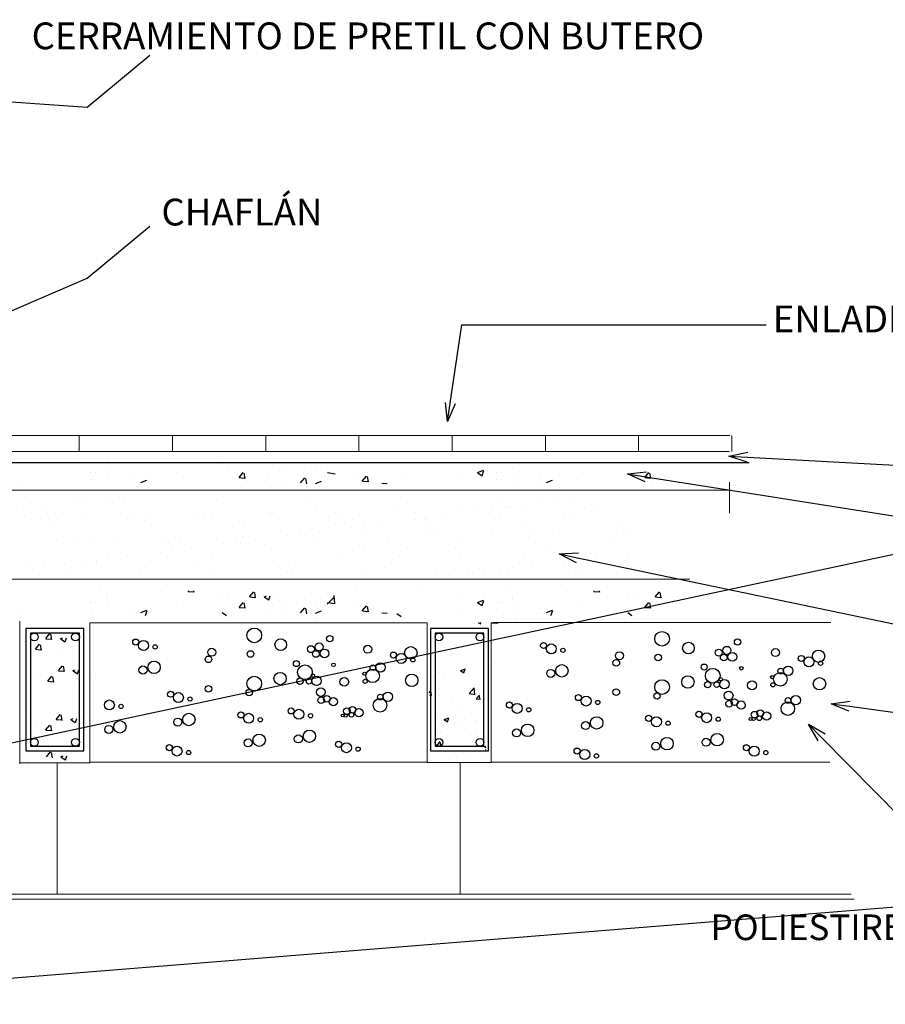
# Model space of a CAD drawing. Units: millimetres. Extents: x 1828 to 2756, y 137 to 419.
# Drawn here: x 2360 to 2365, y 256 to 262 of the extents above; entities that cross this region are included whole.
import ezdxf

# ---------------------------------------------------------------- set-up
doc = ezdxf.new("R2010")
doc.units = ezdxf.units.MM
doc.layers.add('MURO BAJO', color=6, linetype='Continuous', lineweight=9)
for name, color, linetype in [('MUROS', 2, 'Continuous'), ('NIV', 2, 'Continuous'), ('OOO', 7, 'Continuous'), ('PISO', 6, 'Continuous'), ('TEXTO', 7, 'Continuous'), ('TEXTO1', 3, 'Continuous')]:
    doc.layers.add(name, color=color, linetype=linetype)
doc.styles.add('ROMANS', font='ROMANS')

# ---------------------------------------------------------------- blocks, each defined once
blk = doc.blocks.new('_Open30')
at = {"layer": 'NIV', "color": 0, "lineweight": -2}
for p, q in [((-1, 0.268), (0, 0)), ((0, 0), (-1, -0.268)), ((0, 0), (-1, 0))]:
    blk.add_line(p, q, dxfattribs=at)

msp = doc.modelspace()

# ---------------------------------------------------------------- linework, layer by layer
at = {"color": 7, "lineweight": 9}
for p, q in [((2357.6465, 259.2581), (2364.3275, 259.2581)), ((2360.1542, 259.1544), (2360.1542, 259.2562)), ((2360.7521, 259.1544), (2360.7521, 259.2562)), ((2361.3501, 259.1544), (2361.3501, 259.2562)), ((2361.948, 259.1544), (2361.948, 259.2562)), ((2362.5459, 259.1544), (2362.5459, 259.2562)), ((2363.1439, 259.1544), (2363.1439, 259.2562)), ((2363.7418, 259.1544), (2363.7418, 259.2562)), ((2364.3398, 259.1544), (2364.3398, 259.2562)), ((2357.6468, 259.1543), (2364.3257, 259.1543)), ((2364.3257, 258.9582), (2364.3257, 258.759)), ((2357.6468, 258.9064), (2364.3257, 258.9064)), ((2360.2259, 257.1604), (2362.3892, 257.1604)), ((2362.7941, 257.1604), (2364.968, 257.1604))]:
    msp.add_line(p, q, dxfattribs=at)
at = {"color": 7, "lineweight": 30}
for p, q in [((2360.1841, 258.018), (2359.8127, 258.018)), ((2359.8127, 258.018), (2359.8127, 257.2341)), ((2360.1552, 257.9891), (2359.8416, 257.9891)), ((2359.8416, 257.9891), (2359.8416, 257.263)), ((2360.1552, 257.263), (2360.1552, 257.9891)), ((2360.1841, 257.2341), (2360.1841, 258.018)), ((2362.7788, 258.018), (2362.4075, 258.018)), ((2362.4075, 258.018), (2362.4075, 257.2341)), ((2362.7499, 257.9891), (2362.4364, 257.9891)), ((2362.4364, 257.9891), (2362.4364, 257.263)), ((2362.7499, 257.263), (2362.7499, 257.9891)), ((2362.7788, 257.2341), (2362.7788, 258.018)), ((2359.8127, 257.2341), (2360.1841, 257.2341)), ((2359.8416, 257.263), (2360.1552, 257.263)), ((2362.4075, 257.2341), (2362.7788, 257.2341)), ((2362.4364, 257.263), (2362.7499, 257.263))]:
    msp.add_line(p, q, dxfattribs=at)
for centre in [(2359.8665, 257.9643), (2360.1304, 257.9643), (2362.4612, 257.9643), (2362.7251, 257.9643), (2359.8665, 257.2878), (2360.1304, 257.2878), (2362.4612, 257.2878), (2362.7251, 257.2878)]:
    msp.add_circle(centre, 0.0248, dxfattribs=at)
at = {"layer": 'MURO BAJO', "color": 7}
for p, q in [((2360.0136, 257.153), (2360.0136, 256.3167)), ((2362.5972, 257.1534), (2362.5972, 256.3164)), ((2357.6642, 256.2821), (2365.1239, 256.2821)), ((2357.6706, 256.3137), (2365.105, 256.3137))]:
    msp.add_line(p, q, dxfattribs=at)
at = {"layer": 'MUROS', "color": 7}
for p, q in [((2357.4047, 256.7892), (2381.4191, 261.926)), ((2360.3339, 259.1177), (2360.3339, 259.1177)), ((2360.3313, 259.0458), (2360.3313, 259.0458)), ((2361.5984, 259.042), (2361.5984, 259.042)), ((2361.7024, 259.0416), (2361.7024, 259.0416)), ((2362.9333, 259.0458), (2362.9333, 259.0458)), ((2360.2293, 259.0183), (2360.2293, 259.0183)), ((2360.2316, 258.9754), (2360.2316, 258.9754)), ((2360.2566, 259.02), (2360.2566, 259.02)), ((2360.3354, 259.0002), (2360.3354, 259.0002)), ((2360.5022, 258.9833), (2360.5022, 258.9833)), ((2361.3664, 259.0076), (2361.3664, 259.0076)), ((2361.4377, 259.0311), (2361.4377, 259.0311)), ((2361.4605, 259.0238), (2361.4605, 259.0238)), ((2361.5745, 258.9529), (2361.6011, 258.9845)), ((2361.6135, 258.9469), (2361.6072, 258.9814)), ((2361.6693, 259.0245), (2361.6693, 259.0245)), ((2362.5895, 258.9738), (2362.5895, 258.9738)), ((2362.7096, 259.0189), (2362.7482, 259.0337)), ((2362.7111, 259.0171), (2362.7385, 258.9986)), ((2362.7392, 258.9987), (2362.7504, 259.0319)), ((2362.8313, 259.0183), (2362.8313, 259.0183)), ((2362.8335, 258.9754), (2362.8335, 258.9754)), ((2362.8586, 259.02), (2362.8586, 259.02)), ((2362.9373, 259.0002), (2362.9373, 259.0002)), ((2359.7813, 258.9682), (2359.7813, 258.9682)), ((2360.5487, 258.9553), (2360.5872, 258.9701)), ((2361.3482, 258.9694), (2361.3482, 258.9694)), ((2361.4801, 258.9646), (2361.4801, 258.9646)), ((2361.6621, 258.9683), (2361.6621, 258.9683)), ((2361.6693, 258.9499), (2361.7079, 258.9647)), ((2361.9647, 258.9585), (2361.9647, 258.9585)), ((2361.997, 258.9518), (2361.997, 258.9518)), ((2362.0096, 258.9476), (2362.0096, 258.9476)), ((2362.0955, 258.9522), (2362.1284, 258.9493)), ((2362.9649, 258.9597), (2362.9649, 258.9597)), ((2363.1279, 258.9508), (2363.1279, 258.9508)), ((2360.2906, 258.2534), (2360.2906, 258.2534)), ((2360.3339, 258.2224), (2360.3339, 258.2224)), ((2360.6792, 258.2583), (2360.6792, 258.2583)), ((2361.3405, 258.2223), (2361.3551, 258.2278)), ((2361.342, 258.2204), (2361.3694, 258.202)), ((2361.3701, 258.202), (2361.3788, 258.2278)), ((2361.4084, 258.2208), (2361.4084, 258.2208)), ((2362.6144, 258.2375), (2362.6144, 258.2375)), ((2362.8926, 258.2534), (2362.8926, 258.2534)), ((2362.9358, 258.2224), (2362.9358, 258.2224)), ((2360.2293, 258.1851), (2360.2293, 258.1851)), ((2360.2566, 258.1867), (2360.2566, 258.1867)), ((2360.3313, 258.2125), (2360.3313, 258.2125)), ((2360.3354, 258.1669), (2360.3354, 258.1669)), ((2360.5022, 258.1501), (2360.5022, 258.1501)), ((2361.3664, 258.1743), (2361.3664, 258.1743)), ((2361.4377, 258.1978), (2361.4377, 258.1978)), ((2361.4605, 258.1906), (2361.4605, 258.1906)), ((2361.5745, 258.1196), (2361.6011, 258.1513)), ((2361.5984, 258.2087), (2361.5984, 258.2087)), ((2361.6693, 258.1912), (2361.6693, 258.1912)), ((2361.7024, 258.2084), (2361.7024, 258.2084)), ((2362.7096, 258.1856), (2362.7482, 258.2004)), ((2362.7111, 258.1838), (2362.7385, 258.1653)), ((2362.7392, 258.1654), (2362.7504, 258.1987)), ((2362.8313, 258.1851), (2362.8313, 258.1851)), ((2362.8586, 258.1867), (2362.8586, 258.1867)), ((2362.9333, 258.2125), (2362.9333, 258.2125)), ((2362.9373, 258.1669), (2362.9373, 258.1669)), ((2359.7813, 258.1349), (2359.7813, 258.1349)), ((2360.2316, 258.1421), (2360.2316, 258.1421)), ((2360.5487, 258.1221), (2360.5872, 258.1369)), ((2360.5782, 258.1019), (2360.5894, 258.1351)), ((2361.0704, 258.1203), (2361.0978, 258.1018)), ((2361.3482, 258.1361), (2361.3482, 258.1361)), ((2361.4801, 258.1313), (2361.4801, 258.1313)), ((2361.6135, 258.1136), (2361.6072, 258.1481)), ((2361.6621, 258.1351), (2361.6621, 258.1351)), ((2361.6693, 258.1166), (2361.7079, 258.1314)), ((2361.9647, 258.1253), (2361.9647, 258.1253)), ((2361.9737, 258.1076), (2361.9737, 258.1076)), ((2361.997, 258.1185), (2361.997, 258.1185)), ((2362.0096, 258.1143), (2362.0096, 258.1143)), ((2362.0955, 258.1189), (2362.1284, 258.116)), ((2362.191, 258.1148), (2362.2184, 258.0963)), ((2362.5895, 258.1406), (2362.5895, 258.1406)), ((2362.8335, 258.1421), (2362.8335, 258.1421)), ((2362.9649, 258.1264), (2362.9649, 258.1264)), ((2363.1279, 258.1175), (2363.1279, 258.1175)), ((2362.0374, 258.0576), (2362.0374, 258.0576)), ((2362.7967, 258.055), (2362.8418, 258.055)), ((2362.9525, 258.0762), (2362.9525, 258.0762)), ((2363.1212, 258.0739), (2363.1212, 258.0739)), ((2360.0337, 257.9541), (2360.0483, 257.9596)), ((2360.0352, 257.9523), (2360.0626, 257.9338)), ((2360.0596, 257.9061), (2360.0596, 257.9061)), ((2360.0633, 257.9338), (2360.072, 257.9596)), ((2360.1016, 257.9526), (2360.1016, 257.9526)), ((2360.1309, 257.9296), (2360.1309, 257.9296)), ((2360.0413, 257.8679), (2360.0413, 257.8679)), ((2360.1139, 257.7486), (2360.1285, 257.7542)), ((2360.1154, 257.7468), (2360.1428, 257.7283)), ((2360.1435, 257.7283), (2360.1522, 257.7542)), ((2360.1818, 257.7471), (2360.1818, 257.7471)), ((2360.2111, 257.7241), (2360.2111, 257.7241)), ((2360.1215, 257.6624), (2360.1215, 257.6624)), ((2360.1398, 257.7006), (2360.1398, 257.7006)), ((2357.6394, 255.6065), (2381.9014, 257.5664)), ((2360.1, 257.4351), (2360.1145, 257.4407)), ((2360.1015, 257.4333), (2360.1288, 257.4148)), ((2360.1296, 257.4149), (2360.1382, 257.4407)), ((2360.1678, 257.4336), (2360.1678, 257.4336)), ((2360.1972, 257.4106), (2360.1972, 257.4106)), ((2360.1076, 257.349), (2360.1076, 257.349)), ((2360.1259, 257.3872), (2360.1259, 257.3872)), ((2360.0372, 257.1952), (2360.0517, 257.2007)), ((2360.0387, 257.1933), (2360.0661, 257.1749)), ((2360.0668, 257.1749), (2360.0754, 257.2007)), ((2360.1155, 257.155), (2360.1155, 257.155))]:
    msp.add_line(p, q, dxfattribs=at)
at = {"layer": 'MUROS', "color": 7, "lineweight": 20}
for p, q in [((2356.8203, 258.3355), (2364.07, 258.3355)), ((2359.7725, 258.0662), (2359.7725, 257.1508)), ((2360.223, 257.157), (2360.223, 258.055)), ((2360.223, 258.055), (2362.3856, 258.055)), ((2362.3856, 258.055), (2362.3856, 257.1581)), ((2362.7967, 257.1581), (2362.7967, 258.055)), ((2364.9759, 258.0577), (2362.8076, 258.0577)), ((2360.223, 257.1574), (2359.7725, 257.1574)), ((2362.3851, 257.1579), (2362.7962, 257.1579))]:
    msp.add_line(p, q, dxfattribs=at)
at = {"layer": 'MUROS', "color": 7}
for centre, radius in [((2361.2768, 257.9744), 0.0471), ((2361.7611, 257.9535), 0.0204), ((2363.8923, 257.9524), 0.0471), ((2360.5169, 257.9314), 0.0194), ((2360.5666, 257.9097), 0.032), ((2360.6412, 257.9004), 0.0136), ((2361.4464, 257.9149), 0.0373), ((2361.6406, 257.886), 0.0222), ((2361.693, 257.9002), 0.0258), ((2362.0045, 257.8857), 0.0256), ((2362.281, 257.8624), 0.0397), ((2363.1323, 257.9095), 0.0194), ((2363.1821, 257.8877), 0.032), ((2364.0619, 257.8929), 0.0373), ((2364.3084, 257.8782), 0.0258), ((2364.3765, 257.9315), 0.0204), ((2360.9835, 257.8206), 0.0213), ((2361.004, 257.8659), 0.0258), ((2361.2522, 257.8549), 0.0213), ((2361.6725, 257.8549), 0.0213), ((2361.7277, 257.8587), 0.0282), ((2362.1697, 257.8483), 0.0194), ((2362.2195, 257.8265), 0.032), ((2363.2567, 257.8785), 0.0136), ((2363.6194, 257.8439), 0.0258), ((2363.8676, 257.833), 0.0213), ((2364.256, 257.864), 0.0222), ((2364.288, 257.833), 0.0213), ((2364.3431, 257.8367), 0.0282), ((2364.62, 257.8638), 0.0256), ((2364.7852, 257.8263), 0.0194), ((2364.8349, 257.8046), 0.032), ((2364.8964, 257.8404), 0.0397), ((2360.5631, 257.7521), 0.0258), ((2360.6342, 257.769), 0.0399), ((2361.5472, 257.7929), 0.0193), ((2361.6021, 257.7375), 0.0471), ((2361.785, 257.7851), 0.0114), ((2362.0376, 257.767), 0.0182), ((2362.0865, 257.7689), 0.0302), ((2362.2941, 257.8173), 0.0136), ((2363.2496, 257.7471), 0.0399), ((2363.599, 257.7987), 0.0213), ((2364.1626, 257.7709), 0.0193), ((2364.4005, 257.7632), 0.0114), ((2364.7019, 257.747), 0.0302), ((2364.9095, 257.7953), 0.0136), ((2361.2768, 257.6646), 0.0471), ((2361.4427, 257.6971), 0.0397), ((2361.6528, 257.7157), 0.0114), ((2361.6767, 257.6824), 0.0302), ((2361.9838, 257.7282), 0.0102), ((2362.036, 257.7146), 0.0435), ((2362.287, 257.6859), 0.0399), ((2363.1786, 257.7302), 0.0258), ((2364.0582, 257.6752), 0.0397), ((2364.2176, 257.7155), 0.0471), ((2364.5993, 257.7062), 0.0102), ((2364.6515, 257.6926), 0.0435), ((2364.6531, 257.745), 0.0182), ((2360.9835, 257.6314), 0.0213), ((2361.5699, 257.6805), 0.0204), ((2361.6278, 257.6805), 0.0182), ((2361.8542, 257.6759), 0.0282), ((2361.9881, 257.6791), 0.0133), ((2363.8923, 257.6426), 0.0471), ((2364.1854, 257.6585), 0.0204), ((2364.2433, 257.6585), 0.0182), ((2364.2683, 257.6937), 0.0114), ((2364.2922, 257.6605), 0.0302), ((2364.4697, 257.654), 0.0282), ((2364.6035, 257.6571), 0.0133), ((2364.9025, 257.6639), 0.0399), ((2360.7402, 257.5968), 0.0194), ((2360.79, 257.5751), 0.032), ((2361.2446, 257.6076), 0.0204), ((2361.7039, 257.6099), 0.0282), ((2361.7425, 257.5676), 0.0213), ((2362.0853, 257.5784), 0.0182), ((2362.1342, 257.5804), 0.0302), ((2363.3557, 257.5749), 0.0194), ((2363.4054, 257.5531), 0.032), ((2363.599, 257.6094), 0.0213), ((2363.8601, 257.5856), 0.0204), ((2364.3194, 257.5879), 0.0282), ((2364.7497, 257.5585), 0.0302), ((2360.3476, 257.5279), 0.032), ((2360.4221, 257.5186), 0.0136), ((2360.8645, 257.5658), 0.0136), ((2361.7066, 257.5578), 0.0212), ((2361.7843, 257.549), 0.0265), ((2361.9064, 257.4972), 0.0213), ((2362.0837, 257.526), 0.0435), ((2362.9133, 257.5277), 0.0194), ((2362.963, 257.5059), 0.032), ((2363.48, 257.5439), 0.0136), ((2364.322, 257.5359), 0.0212), ((2364.358, 257.5456), 0.0213), ((2364.3997, 257.5271), 0.0265), ((2364.6992, 257.5041), 0.0435), ((2364.7008, 257.5565), 0.0182), ((2360.8575, 257.4344), 0.0399), ((2361.1912, 257.4638), 0.0194), ((2361.2409, 257.4421), 0.032), ((2361.5134, 257.4896), 0.0194), ((2361.5631, 257.4678), 0.032), ((2361.6377, 257.4586), 0.0136), ((2361.844, 257.4597), 0.00909), ((2361.8704, 257.4874), 0.0212), ((2361.8644, 257.4597), 0.0102), ((2361.9008, 257.4642), 0.0148), ((2361.9481, 257.4786), 0.0265), ((2363.0376, 257.4967), 0.0136), ((2363.8067, 257.4419), 0.0194), ((2364.1288, 257.4676), 0.0194), ((2364.1785, 257.4459), 0.032), ((2364.4859, 257.4655), 0.0212), ((2364.5218, 257.4752), 0.0213), ((2364.5162, 257.4423), 0.0148), ((2364.5636, 257.4566), 0.0265), ((2360.3441, 257.3704), 0.0258), ((2360.4151, 257.3872), 0.0399), ((2360.7865, 257.4175), 0.0258), ((2361.3155, 257.4328), 0.0136), ((2363.0306, 257.3653), 0.0399), ((2363.4019, 257.3956), 0.0258), ((2363.473, 257.4125), 0.0399), ((2363.8564, 257.4201), 0.032), ((2363.931, 257.4109), 0.0136), ((2364.2531, 257.4366), 0.0136), ((2364.4594, 257.4377), 0.00909), ((2364.4799, 257.4377), 0.0102), ((2361.3085, 257.3014), 0.0399), ((2361.5596, 257.3103), 0.0258), ((2361.6306, 257.3272), 0.0399), ((2362.9595, 257.3484), 0.0258), ((2364.2461, 257.3052), 0.0399), ((2360.7316, 257.2536), 0.0194), ((2361.2374, 257.2846), 0.0258), ((2361.8183, 257.2751), 0.0194), ((2361.868, 257.2533), 0.032), ((2363.8529, 257.2626), 0.0258), ((2363.924, 257.2795), 0.0399), ((2364.175, 257.2883), 0.0258), ((2364.4338, 257.2531), 0.0194), ((2360.7814, 257.2319), 0.032), ((2360.856, 257.2226), 0.0136), ((2361.9426, 257.2441), 0.0136), ((2363.3471, 257.2317), 0.0194), ((2363.3968, 257.2099), 0.032), ((2363.4714, 257.2007), 0.0136), ((2364.4835, 257.2314), 0.032), ((2364.5581, 257.2221), 0.0136)]:
    msp.add_circle(centre, radius, dxfattribs=at)
at = {"layer": 'OOO', "color": 7}
for p, q in [((2357.6428, 259.0848), (2364.4502, 259.0848)), ((2359.8078, 258.8628), (2359.8078, 258.8628)), ((2360.3261, 258.8549), (2360.3261, 258.8549)), ((2360.4155, 258.8576), (2360.4155, 258.8576)), ((2363.3279, 258.8569), (2363.3279, 258.8569)), ((2359.7938, 258.7848), (2359.7938, 258.7848)), ((2359.9172, 258.8011), (2359.9172, 258.8011)), ((2360.1235, 258.8282), (2360.1235, 258.8282)), ((2360.2026, 258.8386), (2360.2026, 258.8386)), ((2360.4435, 258.8319), (2360.4435, 258.8319)), ((2361.0322, 258.8441), (2361.0322, 258.8441)), ((2361.64, 258.8389), (2361.64, 258.8389)), ((2361.668, 258.8133), (2361.668, 258.8133)), ((2362.2567, 258.8255), (2362.2567, 258.8255)), ((2362.7956, 258.7868), (2362.7956, 258.7868)), ((2362.8644, 258.8203), (2362.8644, 258.8203)), ((2362.8924, 258.7946), (2362.8924, 258.7946)), ((2362.919, 258.803), (2362.919, 258.803)), ((2362.9952, 258.7834), (2362.9952, 258.7834)), ((2363.1253, 258.8302), (2363.1253, 258.8302)), ((2363.2044, 258.8406), (2363.2044, 258.8406)), ((2363.3927, 258.7885), (2363.3927, 258.7885)), ((2363.4811, 258.8068), (2363.4811, 258.8068)), ((2359.8039, 258.7345), (2359.8039, 258.7345)), ((2359.9491, 258.7561), (2359.9491, 258.7561)), ((2359.959, 258.7243), (2359.959, 258.7243)), ((2360.1924, 258.7326), (2360.1924, 258.7326)), ((2360.4221, 258.7569), (2360.4221, 258.7569)), ((2360.6026, 258.7474), (2360.6026, 258.7474)), ((2360.895, 258.7578), (2360.895, 258.7578)), ((2361.0002, 258.7525), (2361.0002, 258.7525)), ((2361.368, 258.7587), (2361.368, 258.7587)), ((2361.3887, 258.7506), (2361.3887, 258.7506)), ((2361.7989, 258.7654), (2361.7989, 258.7654)), ((2361.841, 258.7595), (2361.841, 258.7595)), ((2361.905, 258.7187), (2361.905, 258.7187)), ((2362.1965, 258.7705), (2362.1965, 258.7705)), ((2362.3077, 258.7226), (2362.3077, 258.7226)), ((2362.3139, 258.7604), (2362.3139, 258.7604)), ((2362.378, 258.7196), (2362.378, 258.7196)), ((2362.3867, 258.733), (2362.3867, 258.733)), ((2362.5102, 258.7492), (2362.5102, 258.7492)), ((2362.585, 258.7686), (2362.585, 258.7686)), ((2362.7165, 258.7764), (2362.7165, 258.7764)), ((2362.7869, 258.7612), (2362.7869, 258.7612)), ((2362.851, 258.7204), (2362.851, 258.7204)), ((2363.2599, 258.7621), (2363.2599, 258.7621)), ((2363.3239, 258.7213), (2363.3239, 258.7213)), ((2359.987, 258.6986), (2359.987, 258.6986)), ((2360.0131, 258.7153), (2360.0131, 258.7153)), ((2360.4861, 258.7161), (2360.4861, 258.7161)), ((2360.5757, 258.7108), (2360.5757, 258.7108)), ((2360.9591, 258.717), (2360.9591, 258.717)), ((2361.1834, 258.7056), (2361.1834, 258.7056)), ((2361.2114, 258.68), (2361.2114, 258.68)), ((2361.432, 258.7178), (2361.432, 258.7178)), ((2361.8001, 258.6922), (2361.8001, 258.6922)), ((2361.8989, 258.6687), (2361.8989, 258.6687)), ((2361.9779, 258.6791), (2361.9779, 258.6791)), ((2362.1014, 258.6954), (2362.1014, 258.6954)), ((2362.4078, 258.687), (2362.4078, 258.687)), ((2362.4358, 258.6613), (2362.4358, 258.6613)), ((2363.0245, 258.6735), (2363.0245, 258.6735)), ((2363.6323, 258.6683), (2363.6323, 258.6683)), ((2360.4068, 258.5972), (2360.4068, 258.5972)), ((2360.7953, 258.5953), (2360.7953, 258.5953)), ((2361.2055, 258.6101), (2361.2055, 258.6101)), ((2361.49, 258.6149), (2361.49, 258.6149)), ((2361.5691, 258.6253), (2361.5691, 258.6253)), ((2361.6031, 258.6152), (2361.6031, 258.6152)), ((2361.6926, 258.6416), (2361.6926, 258.6416)), ((2361.9916, 258.6133), (2361.9916, 258.6133)), ((2362.4018, 258.6281), (2362.4018, 258.6281)), ((2362.7994, 258.6332), (2362.7994, 258.6332)), ((2363.0718, 258.6474), (2363.0718, 258.6474)), ((2363.1879, 258.6313), (2363.1879, 258.6313)), ((2363.5981, 258.6461), (2363.5981, 258.6461)), ((2363.6603, 258.6427), (2363.6603, 258.6427)), ((2360.0092, 258.5921), (2360.0092, 258.5921)), ((2360.1191, 258.5775), (2360.1191, 258.5775)), ((2360.2437, 258.5684), (2360.2437, 258.5684)), ((2360.7167, 258.5692), (2360.7167, 258.5692)), ((2360.7268, 258.5723), (2360.7268, 258.5723)), ((2360.7548, 258.5467), (2360.7548, 258.5467)), ((2360.8749, 258.5339), (2360.8749, 258.5339)), ((2361.0812, 258.5611), (2361.0812, 258.5611)), ((2361.1603, 258.5715), (2361.1603, 258.5715)), ((2361.1896, 258.5701), (2361.1896, 258.5701)), ((2361.2837, 258.5877), (2361.2837, 258.5877)), ((2361.3435, 258.5589), (2361.3435, 258.5589)), ((2361.6626, 258.571), (2361.6626, 258.571)), ((2361.9513, 258.5537), (2361.9513, 258.5537)), ((2362.1356, 258.5718), (2362.1356, 258.5718)), ((2362.2623, 258.5408), (2362.2623, 258.5408)), ((2362.568, 258.5402), (2362.568, 258.5402)), ((2362.6086, 258.5727), (2362.6086, 258.5727)), ((2363.0815, 258.5735), (2363.0815, 258.5735)), ((2363.1757, 258.535), (2363.1757, 258.535)), ((2363.5545, 258.5744), (2363.5545, 258.5744)), ((2360.4661, 258.4801), (2360.4661, 258.4801)), ((2360.6724, 258.5073), (2360.6724, 258.5073)), ((2360.7514, 258.5177), (2360.7514, 258.5177)), ((2361.8085, 258.4728), (2361.8085, 258.4728)), ((2361.9793, 258.528), (2361.9793, 258.528)), ((2362.206, 258.4778), (2362.206, 258.4778)), ((2362.5945, 258.476), (2362.5945, 258.476)), ((2363.0048, 258.4908), (2363.0048, 258.4908)), ((2363.2037, 258.5094), (2363.2037, 258.5094)), ((2363.3444, 258.4658), (2363.3444, 258.4658)), ((2363.4023, 258.4958), (2363.4023, 258.4958)), ((2363.4679, 258.4821), (2363.4679, 258.4821)), ((2363.6742, 258.5092), (2363.6742, 258.5092)), ((2359.8134, 258.4419), (2359.8134, 258.4419)), ((2359.9338, 258.41), (2359.9338, 258.41)), ((2360.0573, 258.4263), (2360.0573, 258.4263)), ((2360.202, 258.44), (2360.202, 258.44)), ((2360.2636, 258.4534), (2360.2636, 258.4534)), ((2360.2703, 258.439), (2360.2703, 258.439)), ((2360.2983, 258.4134), (2360.2983, 258.4134)), ((2360.3426, 258.4638), (2360.3426, 258.4638)), ((2360.6122, 258.4548), (2360.6122, 258.4548)), ((2360.887, 258.4256), (2360.887, 258.4256)), ((2361.0097, 258.4599), (2361.0097, 258.4599)), ((2361.3983, 258.458), (2361.3983, 258.458)), ((2361.4947, 258.4204), (2361.4947, 258.4204)), ((2362.1114, 258.4069), (2362.1114, 258.4069)), ((2362.9356, 258.412), (2362.9356, 258.412)), ((2363.0591, 258.4282), (2363.0591, 258.4282)), ((2363.2654, 258.4554), (2363.2654, 258.4554)), ((2359.8547, 258.3996), (2359.8547, 258.3996)), ((2360.0717, 258.3758), (2360.0717, 258.3758)), ((2360.5447, 258.3766), (2360.5447, 258.3766)), ((2361.0177, 258.3775), (2361.0177, 258.3775)), ((2361.4907, 258.3783), (2361.4907, 258.3783)), ((2361.5227, 258.3947), (2361.5227, 258.3947)), ((2361.9636, 258.3792), (2361.9636, 258.3792)), ((2362.4366, 258.38), (2362.4366, 258.38)), ((2362.5268, 258.3582), (2362.5268, 258.3582)), ((2362.6502, 258.3744), (2362.6502, 258.3744)), ((2362.7191, 258.4017), (2362.7191, 258.4017)), ((2362.7471, 258.3761), (2362.7471, 258.3761)), ((2362.8565, 258.4016), (2362.8565, 258.4016)), ((2362.9096, 258.3809), (2362.9096, 258.3809)), ((2363.3358, 258.3883), (2363.3358, 258.3883)), ((2363.3826, 258.3818), (2363.3826, 258.3818))]:
    msp.add_line(p, q, dxfattribs=at)
at = {"layer": 'PISO', "color": 7}
for p, q in [((2361.0665, 259.1219), (2361.0665, 259.1219)), ((2361.1127, 259.035), (2361.1127, 259.035)), ((2363.7146, 259.035), (2363.7146, 259.035)), ((2360.7804, 259.0186), (2360.7804, 259.0186)), ((2361.1795, 258.9874), (2361.2061, 259.0191)), ((2361.1802, 258.9867), (2361.2131, 258.9839)), ((2361.2185, 258.9814), (2361.2121, 259.016)), ((2361.7272, 258.9973), (2361.7272, 258.9973)), ((2361.7468, 259.019), (2361.7957, 259.0114)), ((2361.939, 258.9846), (2361.939, 258.9846)), ((2361.9696, 258.965), (2361.9961, 258.9966)), ((2362.0086, 258.959), (2362.0022, 258.9935)), ((2362.2455, 258.9808), (2362.2455, 258.9808)), ((2363.1041, 258.9833), (2363.1041, 258.9833)), ((2363.3823, 259.0186), (2363.3823, 259.0186)), ((2363.7814, 258.9874), (2363.808, 259.0191)), ((2363.7821, 258.9867), (2363.815, 258.9839)), ((2363.8204, 258.9814), (2363.8141, 259.016)), ((2361.2286, 258.9658), (2361.2286, 258.9658)), ((2361.9702, 258.9643), (2362.0032, 258.9614)), ((2362.0054, 258.9631), (2362.0054, 258.9631)), ((2363.1506, 258.9553), (2363.1891, 258.9701)), ((2363.8305, 258.9658), (2363.8305, 258.9658)), ((2360.8518, 258.2567), (2360.8556, 258.2612)), ((2360.8525, 258.2559), (2360.8854, 258.2531)), ((2360.8908, 258.2507), (2360.8889, 258.2612)), ((2361.0665, 258.2266), (2361.0665, 258.2266)), ((2361.2468, 258.2221), (2361.2734, 258.2537)), ((2361.2475, 258.2214), (2361.2804, 258.2185)), ((2361.2858, 258.2161), (2361.2795, 258.2506)), ((2361.7455, 258.1749), (2361.7884, 258.2196)), ((2361.7947, 258.1789), (2361.7886, 258.2312)), ((2361.9335, 258.2603), (2361.9335, 258.2603)), ((2362.3316, 258.2621), (2362.3316, 258.2621)), ((2363.2811, 258.2583), (2363.2811, 258.2583)), ((2363.4537, 258.2567), (2363.4575, 258.2612)), ((2363.4544, 258.2559), (2363.4873, 258.2531)), ((2363.4927, 258.2507), (2363.4908, 258.2612)), ((2363.6684, 258.2266), (2363.6684, 258.2266)), ((2363.8487, 258.2221), (2363.8753, 258.2537)), ((2363.8494, 258.2214), (2363.8823, 258.2185)), ((2363.8877, 258.2161), (2363.8814, 258.2506)), ((2360.7804, 258.1853), (2360.7804, 258.1853)), ((2361.1127, 258.2018), (2361.1127, 258.2018)), ((2361.1795, 258.1542), (2361.2061, 258.1858)), ((2361.1802, 258.1535), (2361.2131, 258.1506)), ((2361.2185, 258.1482), (2361.2121, 258.1827)), ((2361.7272, 258.1641), (2361.7272, 258.1641)), ((2361.7468, 258.1858), (2361.7957, 258.1782)), ((2361.939, 258.1513), (2361.939, 258.1513)), ((2361.9696, 258.1317), (2361.9961, 258.1634)), ((2362.0086, 258.1257), (2362.0022, 258.1602)), ((2363.1041, 258.1501), (2363.1041, 258.1501)), ((2363.3823, 258.1853), (2363.3823, 258.1853)), ((2363.7146, 258.2018), (2363.7146, 258.2018)), ((2363.7814, 258.1542), (2363.808, 258.1858)), ((2363.7821, 258.1535), (2363.815, 258.1506)), ((2363.8204, 258.1482), (2363.8141, 258.1827)), ((2361.2286, 258.1325), (2361.2286, 258.1325)), ((2361.9702, 258.131), (2362.0032, 258.1281)), ((2362.0054, 258.1299), (2362.0054, 258.1299)), ((2362.2455, 258.1475), (2362.2455, 258.1475)), ((2363.1506, 258.1221), (2363.1891, 258.1369)), ((2363.1801, 258.1019), (2363.1913, 258.1351)), ((2363.6723, 258.1203), (2363.6997, 258.1018)), ((2363.8305, 258.1325), (2363.8305, 258.1325)), ((2361.6786, 258.084), (2361.6786, 258.084)), ((2362.4735, 258.0236), (2362.4735, 258.0236)), ((2362.6085, 258.0363), (2362.6085, 258.0363)), ((2362.6926, 258.0514), (2362.6926, 258.0514)), ((2362.7138, 258.0577), (2362.7276, 258.0484)), ((2362.7171, 258.0506), (2362.7171, 258.0506)), ((2362.727, 258.0474), (2362.7304, 258.0577)), ((2364.2806, 258.084), (2364.2806, 258.084)), ((2359.94, 257.9539), (2359.9666, 257.9855)), ((2359.979, 257.9479), (2359.9726, 257.9824)), ((2362.7088, 257.9683), (2362.7088, 257.9683)), ((2359.8059, 257.9336), (2359.8059, 257.9336)), ((2359.8727, 257.886), (2359.8992, 257.9176)), ((2359.9117, 257.88), (2359.9053, 257.9145)), ((2359.9407, 257.9532), (2359.9736, 257.9503)), ((2362.4559, 257.9249), (2362.4559, 257.9249)), ((2362.6873, 257.907), (2362.6873, 257.907)), ((2362.7672, 257.9012), (2362.7672, 257.9012)), ((2359.8734, 257.8853), (2359.9063, 257.8824)), ((2359.9217, 257.8643), (2359.9217, 257.8643)), ((2362.4682, 257.8792), (2362.4682, 257.8792)), ((2362.4944, 257.8653), (2362.4944, 257.8653)), ((2362.7843, 257.8417), (2362.7843, 257.8417)), ((2360.0202, 257.7484), (2360.0467, 257.78)), ((2360.0592, 257.7424), (2360.0528, 257.7769)), ((2362.4127, 257.803), (2362.4127, 257.803)), ((2359.8398, 257.7529), (2359.8398, 257.7529)), ((2359.886, 257.7281), (2359.886, 257.7281)), ((2359.9529, 257.6805), (2359.9794, 257.7121)), ((2359.9919, 257.6745), (2359.9855, 257.709)), ((2360.0209, 257.7477), (2360.0538, 257.7448)), ((2362.463, 257.7349), (2362.463, 257.7349)), ((2362.4889, 257.7085), (2362.4889, 257.7085)), ((2362.6005, 257.7485), (2362.6309, 257.7601)), ((2362.6005, 257.7485), (2362.6221, 257.7339)), ((2362.6215, 257.733), (2362.6303, 257.7592)), ((2362.6531, 257.7302), (2362.6531, 257.7302)), ((2359.9536, 257.6798), (2359.9865, 257.6769)), ((2360.0019, 257.6588), (2360.0019, 257.6588)), ((2362.3996, 257.6064), (2362.41, 257.6188)), ((2362.4004, 257.5929), (2362.415, 257.5916)), ((2362.4144, 257.5907), (2362.4094, 257.6178)), ((2362.4577, 257.5905), (2362.4577, 257.5905)), ((2362.4665, 257.6311), (2362.4665, 257.6311)), ((2362.6545, 257.602), (2362.6883, 257.6372)), ((2362.6545, 257.602), (2362.6931, 257.596)), ((2362.6767, 257.6183), (2362.6767, 257.6183)), ((2362.6925, 257.5954), (2362.6877, 257.6366)), ((2362.7001, 257.5666), (2362.721, 257.5916)), ((2362.7254, 257.5634), (2362.7204, 257.5906)), ((2362.539, 257.5591), (2362.539, 257.5591)), ((2362.7001, 257.5666), (2362.726, 257.5644)), ((2360.0063, 257.4349), (2360.0328, 257.4666)), ((2360.0452, 257.4289), (2360.0389, 257.4635)), ((2362.6036, 257.5144), (2362.6036, 257.5144)), ((2362.6715, 257.4739), (2362.6715, 257.4739)), ((2359.8259, 257.4395), (2359.8259, 257.4395)), ((2359.8721, 257.4146), (2359.8721, 257.4146)), ((2359.9389, 257.367), (2359.9655, 257.3987)), ((2359.9779, 257.361), (2359.9716, 257.3955)), ((2360.0069, 257.4342), (2360.0399, 257.4314)), ((2362.4524, 257.4462), (2362.4524, 257.4462)), ((2362.495, 257.434), (2362.5253, 257.4457)), ((2362.495, 257.434), (2362.5165, 257.4195)), ((2362.516, 257.4185), (2362.5247, 257.4447)), ((2362.6135, 257.3997), (2362.6135, 257.3997)), ((2362.6988, 257.4241), (2362.6988, 257.4241)), ((2362.7076, 257.4192), (2362.7076, 257.4192)), ((2359.9396, 257.3663), (2359.9725, 257.3634)), ((2359.988, 257.3454), (2359.988, 257.3454)), ((2362.425, 257.3881), (2362.425, 257.3881)), ((2362.4547, 257.3758), (2362.4547, 257.3758)), ((2362.4735, 257.3512), (2362.4735, 257.3512)), ((2362.6662, 257.3296), (2362.6662, 257.3296)), ((2362.705, 257.3414), (2362.705, 257.3414)), ((2360.0986, 257.2674), (2360.0986, 257.2674)), ((2362.4472, 257.3018), (2362.4472, 257.3018)), ((2362.4492, 257.2677), (2362.4701, 257.2926)), ((2362.4492, 257.2677), (2362.4752, 257.2654)), ((2362.4746, 257.2645), (2362.4696, 257.2916)), ((2362.6933, 257.2674), (2362.6933, 257.2674)), ((2359.9435, 257.195), (2359.97, 257.2266)), ((2359.9825, 257.189), (2359.9761, 257.2235)), ((2362.5848, 257.2531), (2362.5848, 257.2531)), ((2362.6203, 257.224), (2362.6203, 257.224)), ((2362.7538, 257.2594), (2362.7625, 257.2627)), ((2362.7538, 257.2594), (2362.762, 257.2539)), ((2362.7603, 257.2405), (2362.7613, 257.2417)), ((2362.7603, 257.2405), (2362.7612, 257.2404)), ((2359.7736, 257.1608), (2359.7736, 257.1608)), ((2362.4419, 257.1574), (2362.4419, 257.1574)), ((2362.5273, 257.1793), (2362.5273, 257.1793)), ((2362.6609, 257.1852), (2362.6609, 257.1852)), ((2359.8198, 257.136), (2359.8198, 257.136))]:
    msp.add_line(p, q, dxfattribs=at)
at = {"layer": 'TEXTO', "color": 7, "ltscale": 6}
for points in [[(2358.4062, 261.4898), (2360.2043, 261.3641), (2360.6065, 261.6989)], [(2358.7221, 259.6277), (2360.2043, 260.2666), (2360.6065, 260.6014)], [(2362.5344, 259.4644), (2362.6089, 259.9667), (2364.5603, 259.9667)], [(2364.4403, 259.118), (2366.9995, 258.9792), (2368.9509, 258.9792)], [(2363.7886, 258.9916), (2366.2016, 258.6115), (2366.8754, 258.6008)], [(2363.3501, 258.4724), (2365.9096, 257.9363), (2366.619, 257.9363)], [(2365.0953, 257.5196), (2367.5377, 257.1825), (2368.2694, 257.335)], [(2364.9158, 257.3191), (2366.1009, 256.1167), (2365.8854, 256.1008)]]:
    msp.add_lwpolyline(points, dxfattribs=at)

# ---------------------------------------------------------------- block references
at = {"layer": 'TEXTO', "color": 7, "ltscale": 6, "yscale": 0.1195898668019026, "zscale": 0.1195898668018629}
for p, xscale, rotation in [((2362.5169, 259.3461), 0.1195898668018561, 261.5671071329924), ((2364.3209, 259.1245), 0.1195898668021898, 176.8957337119304), ((2363.6705, 259.0102), 0.1195898668019971, 171.0495283168361), ((2363.2331, 258.4969), 0.1195898668015499, 168.1712246431977), ((2364.9769, 257.5359), 0.1195898668016312, 172.1423377121001), ((2364.8319, 257.4043), 0.1195898668018851, 134.5832690565271)]:
    msp.add_blockref('_Open30', p, dxfattribs=dict(at, xscale=xscale, rotation=rotation))

# ---------------------------------------------------------------- texts
at = {"layer": 'TEXTO1', "color": 7, "style": 'ROMANS'}
for s, height, p in [('CERRAMIENTO DE PRETIL CON BUTERO', 0.172075, (2359.8489, 261.7362)), ('CHAFLÁN', 0.17207, (2360.6814, 260.6053)), ('ENLADRILLADO', 0.172075, (2364.6028, 259.9191)), ('POLIESTIRENO', 0.164444, (2364.2039, 256.0186))]:
    msp.add_text(s, height=height, dxfattribs=at).set_placement(p)

doc.saveas('drawing.dxf')
